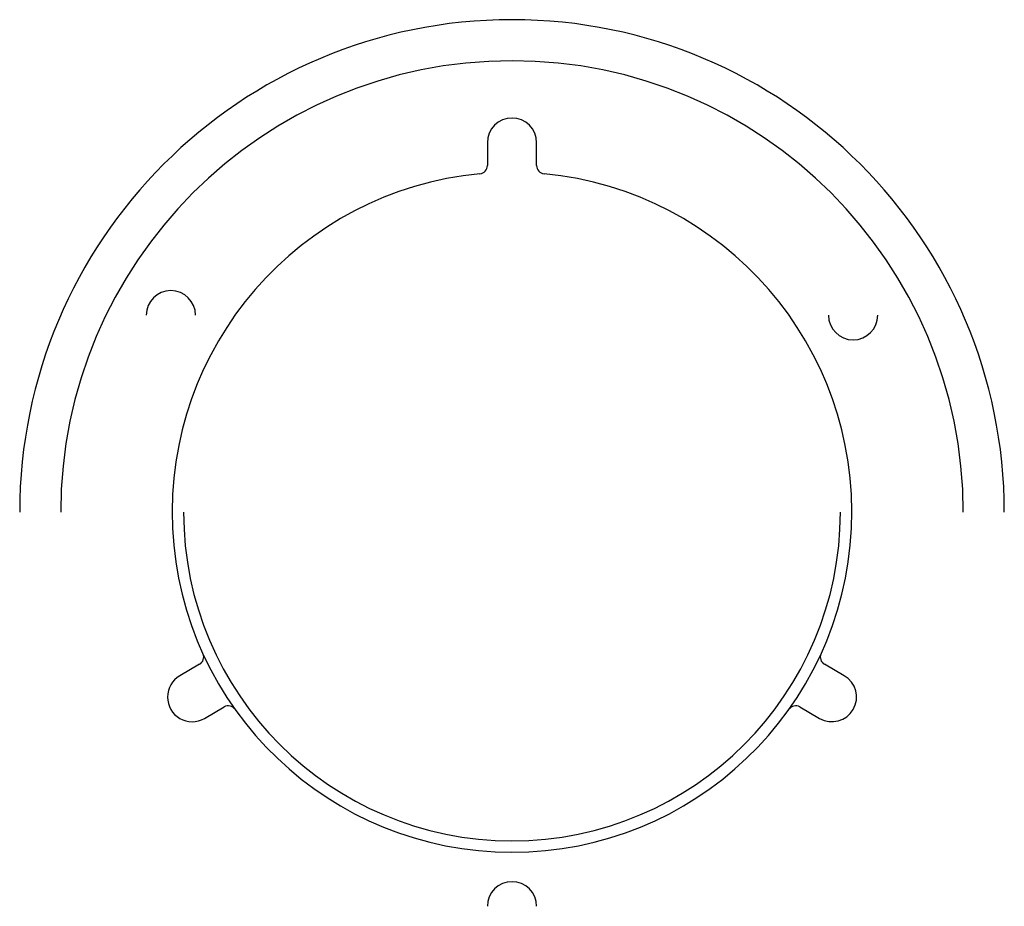
# Paper-space layout '_Front' of a CAD drawing. Units: millimetres. Extents: x -30 to 30, y -24 to 30.
import ezdxf

# ---------------------------------------------------------------- set-up
doc = ezdxf.new("R2010")
doc.units = ezdxf.units.MM

psp = doc.layouts.new('_Front')

# ---------------------------------------------------------------- linework, layer by layer
at = {"color": 7, "linetype": 'Continuous', "lineweight": 25}
for p, q in [((-1.5, 22.51), (-1.5, 21.115)), ((1.5, 21.115), (1.5, 22.51)), ((-19.037, -9.259), (-20.244, -9.956)), ((20.244, -9.956), (19.037, -9.259)), ((-18.744, -12.554), (-17.537, -11.857)), ((17.537, -11.857), (18.744, -12.554))]:
    psp.add_line(p, q, dxfattribs=at)
for centre, radius, start, end in [((0, 0), 30, 0, 180), ((0, 0), 27.5, 0, 180), ((0, 22.51), 1.5, 0, 180), ((-2, 21.115), 0.5, 275.41075, 360), ((2, 21.115), 0.5, 180, 264.58925), ((0, 0), 20.71, 95.41075, 84.58925), ((-20.785, 12), 1.5, 0, 180), ((20.785, 12), 1.5, 180, 0), ((0, 0), 20.01, 180, 0), ((-19.287, -8.826), 0.5, 300, 24.58925), ((19.287, -8.826), 0.5, 155.41075, 240), ((-19.494, -11.255), 1.5, 120, 300), ((19.494, -11.255), 1.5, 240, 60), ((-17.287, -12.29), 0.5, 35.41075, 120), ((17.287, -12.29), 0.5, 60, 144.58925), ((0, -24), 1.5, 0, 180)]:
    psp.add_arc(centre, radius, start, end, dxfattribs=at)

doc.saveas('drawing.dxf')
